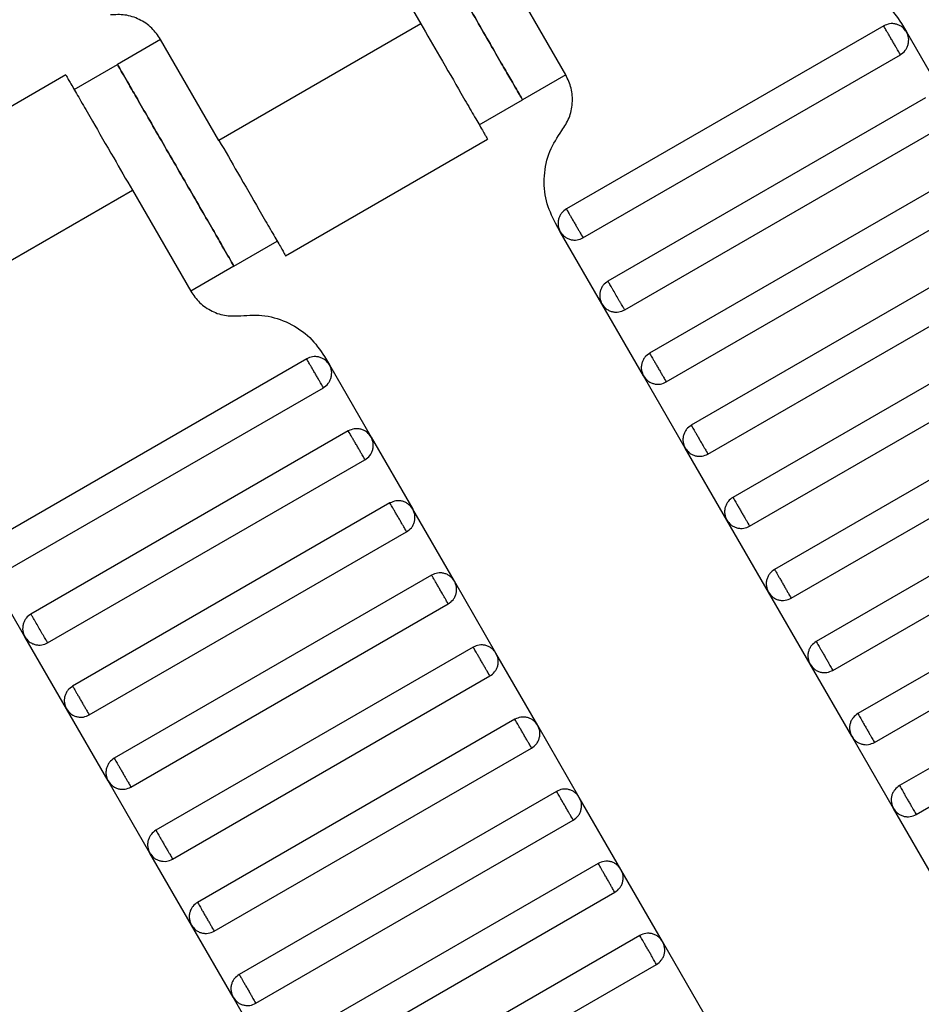
# Model space of a CAD drawing. Units: millimetres. Extents: x 5 to 415, y 5 to 292.
# Drawn here: x 107 to 109, y 171 to 173 of the extents above; entities that cross this region are included whole.
import ezdxf

# ---------------------------------------------------------------- set-up
doc = ezdxf.new("R2010")
doc.units = ezdxf.units.MM
doc.layers.add('1', color=7, linetype='Continuous', lineweight=25)
doc.styles.add('SLDTEXTSTYLE0', font='ISOCP', dxfattribs={"width": 0.96})
doc.dimstyles.new('SLDDIMSTYLE0', dxfattribs={"dimtxt": 3.5, "dimasz": 3.302, "dimexe": 0, "dimexo": 0.0625, "dimgap": 0.875, "dimtad": 1, "dimdec": 0, "dimlfac": 30, "dimrnd": 1e-09, "dimzin": 12, "dimdsep": 46, "dimtxsty": 'SLDTEXTSTYLE0', "dimsah": 1, "dimcen": 0.09, "dimadec": 0, "dimazin": 3, "dimtfac": 1, "dimtdec": 0, "dimtofl": 0, "dimtmove": 0, "dimatfit": 3, "dimfxl": 0, "dimfrac": 2, "dimtolj": 1, "dimtzin": 12, "dimarcsym": 0})

# ---------------------------------------------------------------- blocks, each defined once
blk = doc.blocks.new('_D_1')
at = {"layer": '1', "color": 7}
for p, q in [((32.0883, 172.5574), (32.0883, 261.6018)), ((214.5695, 172.5574), (214.5695, 261.6018)), ((214.5695, 260.6018), (32.0883, 260.6018))]:
    blk.add_line(p, q, dxfattribs=at)
for points in [[(32.0883, 260.6018), (35.3903, 260.0938), (35.3903, 261.1098)], [(214.5695, 260.6018), (211.2675, 261.1098), (211.2675, 260.0938)]]:
    blk.add_solid(points, dxfattribs=at)
at = {"layer": '1', "color": 7, "insert": (118.4899, 265.1135), "char_height": 3.5, "attachment_point": 1, "style": 'SLDTEXTSTYLE0'}
blk.add_mtext('5474', dxfattribs=at)

msp = doc.modelspace()

# ---------------------------------------------------------------- linework, layer by layer
at = {"color": 7, "linetype": 'Continuous', "lineweight": 25}
for p, q in [((107.7724, 173.6365), (107.889, 173.4344)), ((108.1789, 173.3323), (108.0622, 173.5344)), ((108.851, 173.4349), (108.8607, 173.418)), ((107.889, 173.4344), (107.4849, 173.201)), ((108.8152, 173.4302), (108.1801, 173.0636)), ((108.8607, 173.418), (108.944, 173.2737)), ((107.3682, 173.4031), (107.2816, 173.3531)), ((107.4849, 173.201), (107.3682, 173.4031)), ((108.2134, 173.0058), (108.8485, 173.3725)), ((107.195, 173.3031), (107.2816, 173.3531)), ((107.1785, 173.3321), (106.7741, 173.0986)), ((108.1789, 173.3323), (108.0923, 173.2823)), ((108.0057, 173.2323), (108.0923, 173.2823)), ((108.8985, 173.2859), (108.2634, 172.9192)), ((108.2968, 172.8615), (108.9318, 173.2282)), ((107.6181, 172.97), (108.0225, 173.2035)), ((108.9818, 173.1416), (108.3468, 172.7749)), ((106.9075, 172.8677), (107.3117, 173.101)), ((107.3117, 173.101), (107.4283, 172.899)), ((108.3801, 172.7172), (109.0152, 173.0838)), ((108.1679, 173.018), (108.1582, 173.0349)), ((108.2512, 172.8737), (108.1679, 173.018)), ((107.5149, 172.949), (107.6015, 172.999)), ((109.0652, 172.9972), (108.4301, 172.6306)), ((107.5149, 172.949), (107.4283, 172.899)), ((108.4634, 172.5728), (109.0985, 172.9395)), ((108.3346, 172.7294), (108.2512, 172.8737)), ((109.1485, 172.8529), (108.5134, 172.4862)), ((108.5468, 172.4285), (109.1818, 172.7951)), ((107.6963, 172.7682), (107.706, 172.7514)), ((107.6605, 172.7636), (107.0254, 172.3969)), ((107.706, 172.7514), (107.7893, 172.607)), ((108.4179, 172.585), (108.3346, 172.7294)), ((107.0587, 172.3392), (107.6938, 172.7058)), ((109.2318, 172.7085), (108.5968, 172.3419)), ((108.6301, 172.2841), (109.2652, 172.6508)), ((107.7438, 172.6192), (107.1087, 172.2526)), ((107.7893, 172.607), (107.8727, 172.4627)), ((108.5012, 172.4407), (108.4179, 172.585)), ((107.1421, 172.1948), (107.7771, 172.5615)), ((109.3152, 172.5642), (108.6801, 172.1975)), ((108.7134, 172.1398), (109.3485, 172.5065)), ((107.8271, 172.4749), (107.1921, 172.1082)), ((107.956, 172.3184), (107.8727, 172.4627)), ((108.5846, 172.2963), (108.5012, 172.4407)), ((107.2254, 172.0505), (107.8605, 172.4172)), ((109.3985, 172.4199), (108.7634, 172.0532)), ((107.0965, 172.207), (107.0132, 172.3514)), ((108.7968, 171.9955), (109.4318, 172.3621)), ((107.9105, 172.3306), (107.2754, 171.9639)), ((108.0393, 172.174), (107.956, 172.3184)), ((108.6679, 172.152), (108.5846, 172.2963)), ((107.3087, 171.9062), (107.9438, 172.2728)), ((109.4818, 172.2755), (108.8468, 171.9089)), ((108.8801, 171.8511), (109.5152, 172.2178)), ((107.1799, 172.0627), (107.0965, 172.207)), ((107.9938, 172.1862), (107.3587, 171.8195)), ((108.1227, 172.0297), (108.0393, 172.174)), ((108.7512, 172.0077), (108.6679, 172.152)), ((107.3921, 171.7618), (108.0271, 172.1285)), ((107.2632, 171.9184), (107.1799, 172.0627)), ((108.0771, 172.0419), (107.4421, 171.6752)), ((108.206, 171.8853), (108.1227, 172.0297)), ((108.8346, 171.8633), (108.7512, 172.0077)), ((107.4754, 171.6175), (108.1105, 171.9841)), ((107.3465, 171.774), (107.2632, 171.9184)), ((108.1605, 171.8975), (107.5254, 171.5309)), ((108.2893, 171.741), (108.206, 171.8853)), ((108.9179, 171.719), (108.8346, 171.8633)), ((107.5587, 171.4731), (108.1938, 171.8398)), ((107.4299, 171.6297), (107.3465, 171.774)), ((108.2438, 171.7532), (107.6087, 171.3865)), ((108.3727, 171.5967), (108.2893, 171.741)), ((107.6421, 171.3288), (108.2771, 171.6955)), ((107.5132, 171.4853), (107.4299, 171.6297)), ((108.3271, 171.6089), (107.6921, 171.2422)), ((108.456, 171.4523), (108.3727, 171.5967)), ((107.7254, 171.1845), (108.3605, 171.5511)), ((107.5965, 171.341), (107.5132, 171.4853))]:
    msp.add_line(p, q, dxfattribs=at)
for points, knots in [([(108.0923, 173.2823), (108.0914, 173.2839), (108.0893, 173.2875), (108.0735, 173.3148), (108.0525, 173.3513), (108.0306, 173.3892), (108.0044, 173.4346), (107.9756, 173.4844), (107.9469, 173.5341), (107.9207, 173.5795), (107.8988, 173.6174), (107.8778, 173.6539), (107.862, 173.6813), (107.8599, 173.6849), (107.859, 173.6865)], [0, 0, 0, 0, 0.090318, 0.204563, 0.27142, 0.343936, 0.420786, 0.5, 0.579214, 0.656064, 0.72858, 0.795437, 0.909682, 1, 1, 1, 1]), ([(107.859, 173.6865), (107.8599, 173.6849), (107.862, 173.6813), (107.8778, 173.6539), (107.8988, 173.6174), (107.9207, 173.5795), (107.9469, 173.5341), (107.9756, 173.4844), (108.0044, 173.4346), (108.0306, 173.3892), (108.0525, 173.3513), (108.0735, 173.3148), (108.0893, 173.2875), (108.0914, 173.2839), (108.0923, 173.2823)], [0, 0, 0, 0, 0.090318, 0.204563, 0.27142, 0.343936, 0.420786, 0.5, 0.579214, 0.656064, 0.72858, 0.795437, 0.909682, 1, 1, 1, 1]), ([(108.6835, 173.5166), (108.6997, 173.5175), (108.7327, 173.5193), (108.7807, 173.5034), (108.8229, 173.4753), (108.8418, 173.4482), (108.851, 173.4349)], [0, 0, 0, 0, 0.24442, 0.5, 0.75558, 1, 1, 1, 1]), ([(107.3682, 173.4031), (107.3627, 173.4111), (107.3513, 173.4274), (107.3261, 173.4442), (107.2973, 173.4538), (107.2774, 173.4527), (107.2677, 173.4522)], [0, 0, 0, 0, 0.24442, 0.5, 0.75558, 1, 1, 1, 1]), ([(108.8607, 173.418), (108.8582, 173.4214), (108.8544, 173.4267), (108.8469, 173.4313), (108.8405, 173.4338), (108.8338, 173.4349), (108.825, 173.4346), (108.819, 173.4319), (108.8152, 173.4302)], [0, 0, 0, 0, 0.2394568, 0.3683607, 0.5, 0.6316393, 0.7605432, 1, 1, 1, 1]), ([(107.889, 173.4344), (107.9016, 173.4125), (107.9302, 173.3631), (107.9648, 173.3032), (107.9908, 173.2581), (108.008, 173.2284), (108.02, 173.2075), (108.0216, 173.2048), (108.0224, 173.2034)], [0, 0, 0, 0, 0.180637, 0.409126, 0.54284, 0.687872, 0.841571, 1, 1, 1, 1]), ([(108.8485, 173.3725), (108.8484, 173.3727), (108.8481, 173.3732), (108.8458, 173.3771), (108.8428, 173.3824), (108.8397, 173.3878), (108.836, 173.3943), (108.8318, 173.4014), (108.8277, 173.4085), (108.824, 173.415), (108.8209, 173.4204), (108.8179, 173.4256), (108.8156, 173.4295), (108.8153, 173.43), (108.8152, 173.4302)], [0, 0, 0, 0, 0.090318, 0.204563, 0.27142, 0.343936, 0.420786, 0.5, 0.579214, 0.656064, 0.72858, 0.795437, 0.909682, 1, 1, 1, 1]), ([(108.8485, 173.3725), (108.8519, 173.375), (108.8572, 173.3788), (108.8618, 173.3863), (108.8643, 173.3927), (108.8653, 173.3995), (108.8651, 173.4082), (108.8624, 173.4142), (108.8607, 173.418)], [0, 0, 0, 0, 0.2394568, 0.3683607, 0.5, 0.6316393, 0.7605432, 1, 1, 1, 1]), ([(107.2816, 173.3531), (107.2825, 173.3515), (107.2846, 173.3479), (107.3004, 173.3206), (107.3215, 173.2841), (107.3433, 173.2462), (107.3696, 173.2008), (107.3983, 173.151), (107.427, 173.1013), (107.4532, 173.0559), (107.4751, 173.018), (107.4962, 172.9815), (107.512, 172.9542), (107.514, 172.9506), (107.5149, 172.949)], [0, 0, 0, 0, 0.090318, 0.204563, 0.27142, 0.343936, 0.420786, 0.5, 0.579214, 0.656064, 0.72858, 0.795437, 0.909682, 1, 1, 1, 1]), ([(107.5149, 172.949), (107.514, 172.9506), (107.512, 172.9542), (107.4962, 172.9815), (107.4751, 173.018), (107.4532, 173.0559), (107.427, 173.1013), (107.3983, 173.151), (107.3696, 173.2008), (107.3433, 173.2462), (107.3215, 173.2841), (107.3004, 173.3206), (107.2846, 173.3479), (107.2825, 173.3515), (107.2816, 173.3531)], [0, 0, 0, 0, 0.090318, 0.204563, 0.27142, 0.343936, 0.420786, 0.5, 0.579214, 0.656064, 0.72858, 0.795437, 0.909682, 1, 1, 1, 1]), ([(107.1783, 173.332), (107.1791, 173.3306), (107.1807, 173.3279), (107.1928, 173.307), (107.2099, 173.2773), (107.2359, 173.2322), (107.2705, 173.1723), (107.2991, 173.1229), (107.3117, 173.101)], [0, 0, 0, 0, 0.158429, 0.3121277, 0.4571602, 0.5908736, 0.8193632, 1, 1, 1, 1]), ([(108.1711, 173.2208), (108.1764, 173.2289), (108.1873, 173.2455), (108.1934, 173.2753), (108.1915, 173.3056), (108.183, 173.3235), (108.1789, 173.3323)], [0, 0, 0, 0, 0.24442, 0.5, 0.75558, 1, 1, 1, 1]), ([(108.1582, 173.0349), (108.1513, 173.0495), (108.1372, 173.0795), (108.134, 173.13), (108.1442, 173.1795), (108.1623, 173.2072), (108.1711, 173.2208)], [0, 0, 0, 0, 0.24442, 0.5, 0.75558, 1, 1, 1, 1]), ([(107.4849, 173.201), (107.4975, 173.1792), (107.526, 173.1298), (107.5606, 173.0699), (107.5867, 173.0247), (107.6038, 172.9951), (107.6159, 172.9742), (107.6174, 172.9715), (107.6182, 172.9701)], [0, 0, 0, 0, 0.180637, 0.409126, 0.54284, 0.687872, 0.841571, 1, 1, 1, 1]), ([(108.1801, 173.0636), (108.1767, 173.0611), (108.1714, 173.0573), (108.1668, 173.0498), (108.1643, 173.0434), (108.1633, 173.0366), (108.1636, 173.0278), (108.1662, 173.0219), (108.1679, 173.018)], [0, 0, 0, 0, 0.239457, 0.368361, 0.5, 0.631639, 0.760543, 1, 1, 1, 1]), ([(108.1801, 173.0636), (108.1802, 173.0633), (108.1805, 173.0628), (108.1828, 173.0589), (108.1858, 173.0537), (108.1889, 173.0483), (108.1927, 173.0418), (108.1968, 173.0347), (108.2009, 173.0276), (108.2046, 173.0211), (108.2077, 173.0157), (108.2107, 173.0105), (108.213, 173.0066), (108.2133, 173.0061), (108.2134, 173.0058)], [0, 0, 0, 0, 0.090318, 0.204563, 0.27142, 0.343936, 0.420786, 0.5, 0.579214, 0.656064, 0.72858, 0.795437, 0.909682, 1, 1, 1, 1]), ([(108.1679, 173.018), (108.1704, 173.0146), (108.1742, 173.0094), (108.1817, 173.0047), (108.1881, 173.0023), (108.1948, 173.0012), (108.2036, 173.0015), (108.2096, 173.0041), (108.2134, 173.0058)], [0, 0, 0, 0, 0.239457, 0.368361, 0.5, 0.631639, 0.760543, 1, 1, 1, 1]), ([(108.2634, 172.9192), (108.26, 172.9167), (108.2548, 172.9129), (108.2501, 172.9054), (108.2477, 172.8991), (108.2466, 172.8923), (108.2469, 172.8835), (108.2495, 172.8775), (108.2512, 172.8737)], [0, 0, 0, 0, 0.2394568, 0.3683607, 0.5, 0.6316393, 0.7605432, 1, 1, 1, 1]), ([(108.2968, 172.8615), (108.2965, 172.8619), (108.2962, 172.8625), (108.2941, 172.8662), (108.2919, 172.87), (108.2892, 172.8746), (108.2853, 172.8813), (108.2801, 172.8904), (108.2749, 172.8994), (108.271, 172.9061), (108.2683, 172.9108), (108.2661, 172.9145), (108.264, 172.9182), (108.2637, 172.9188), (108.2634, 172.9192)], [0, 0, 0, 0, 0.121676, 0.186693, 0.252703, 0.318317, 0.382197, 0.5, 0.617803, 0.681683, 0.747297, 0.813307, 0.878324, 1, 1, 1, 1]), ([(107.4283, 172.899), (107.4339, 172.891), (107.4452, 172.8747), (107.4705, 172.8579), (107.4993, 172.8483), (107.5191, 172.8494), (107.5288, 172.8499)], [0, 0, 0, 0, 0.24442, 0.5, 0.75558, 1, 1, 1, 1]), ([(108.2512, 172.8737), (108.2537, 172.8703), (108.2575, 172.865), (108.265, 172.8604), (108.2714, 172.8579), (108.2782, 172.8569), (108.287, 172.8572), (108.2929, 172.8598), (108.2968, 172.8615)], [0, 0, 0, 0, 0.239457, 0.368361, 0.5, 0.631639, 0.760543, 1, 1, 1, 1]), ([(107.5288, 172.8499), (107.545, 172.8508), (107.578, 172.8527), (107.626, 172.8367), (107.6682, 172.8087), (107.6871, 172.7815), (107.6963, 172.7682)], [0, 0, 0, 0, 0.24442, 0.5, 0.75558, 1, 1, 1, 1]), ([(107.706, 172.7514), (107.7035, 172.7548), (107.6997, 172.76), (107.6922, 172.7647), (107.6858, 172.7671), (107.6791, 172.7682), (107.6703, 172.7679), (107.6643, 172.7653), (107.6605, 172.7636)], [0, 0, 0, 0, 0.2394568, 0.3683607, 0.5, 0.6316393, 0.7605432, 1, 1, 1, 1]), ([(108.3468, 172.7749), (108.3434, 172.7724), (108.3381, 172.7686), (108.3335, 172.7611), (108.331, 172.7547), (108.3299, 172.7479), (108.3302, 172.7391), (108.3329, 172.7332), (108.3346, 172.7294)], [0, 0, 0, 0, 0.2394568, 0.3683607, 0.5, 0.6316393, 0.7605432, 1, 1, 1, 1]), ([(108.3468, 172.7749), (108.3469, 172.7747), (108.3472, 172.7742), (108.3494, 172.7702), (108.3525, 172.765), (108.3556, 172.7596), (108.3593, 172.7531), (108.3634, 172.746), (108.3675, 172.7389), (108.3713, 172.7324), (108.3744, 172.727), (108.3774, 172.7218), (108.3797, 172.7179), (108.38, 172.7174), (108.3801, 172.7172)], [0, 0, 0, 0, 0.090318, 0.204563, 0.27142, 0.343936, 0.420786, 0.5, 0.579214, 0.656064, 0.72858, 0.795437, 0.909682, 1, 1, 1, 1]), ([(107.6938, 172.7058), (107.6937, 172.7061), (107.6934, 172.7066), (107.6911, 172.7105), (107.6881, 172.7157), (107.685, 172.7211), (107.6813, 172.7276), (107.6771, 172.7347), (107.673, 172.7418), (107.6693, 172.7483), (107.6662, 172.7537), (107.6632, 172.7589), (107.6609, 172.7628), (107.6606, 172.7633), (107.6605, 172.7636)], [0, 0, 0, 0, 0.090318, 0.204563, 0.27142, 0.343936, 0.420786, 0.5, 0.579214, 0.656064, 0.72858, 0.795437, 0.909682, 1, 1, 1, 1]), ([(107.6938, 172.7058), (107.6972, 172.7083), (107.7025, 172.7121), (107.7071, 172.7196), (107.7096, 172.726), (107.7106, 172.7328), (107.7104, 172.7416), (107.7077, 172.7475), (107.706, 172.7514)], [0, 0, 0, 0, 0.2394568, 0.3683607, 0.5, 0.6316393, 0.7605432, 1, 1, 1, 1]), ([(108.3346, 172.7294), (108.337, 172.7259), (108.3409, 172.7207), (108.3483, 172.7161), (108.3547, 172.7136), (108.3615, 172.7125), (108.3703, 172.7128), (108.3762, 172.7154), (108.3801, 172.7172)], [0, 0, 0, 0, 0.239457, 0.368361, 0.5, 0.631639, 0.760543, 1, 1, 1, 1]), ([(108.4301, 172.6306), (108.4267, 172.6281), (108.4214, 172.6243), (108.4168, 172.6168), (108.4143, 172.6104), (108.4133, 172.6036), (108.4136, 172.5948), (108.4162, 172.5889), (108.4179, 172.585)], [0, 0, 0, 0, 0.239457, 0.368361, 0.5, 0.631639, 0.760543, 1, 1, 1, 1]), ([(108.4301, 172.6306), (108.4302, 172.6303), (108.4305, 172.6298), (108.4328, 172.6259), (108.4358, 172.6207), (108.4389, 172.6153), (108.4427, 172.6088), (108.4468, 172.6017), (108.4509, 172.5946), (108.4546, 172.5881), (108.4577, 172.5827), (108.4607, 172.5775), (108.463, 172.5736), (108.4633, 172.573), (108.4634, 172.5728)], [0, 0, 0, 0, 0.090318, 0.204563, 0.27142, 0.343936, 0.420786, 0.5, 0.579214, 0.656064, 0.72858, 0.795437, 0.909682, 1, 1, 1, 1]), ([(107.7893, 172.607), (107.7869, 172.6104), (107.783, 172.6157), (107.7756, 172.6203), (107.7692, 172.6228), (107.7624, 172.6239), (107.7536, 172.6236), (107.7477, 172.6209), (107.7438, 172.6192)], [0, 0, 0, 0, 0.2394568, 0.3683607, 0.5, 0.6316393, 0.7605432, 1, 1, 1, 1]), ([(107.7771, 172.5615), (107.777, 172.5617), (107.7767, 172.5622), (107.7745, 172.5661), (107.7715, 172.5714), (107.7683, 172.5768), (107.7646, 172.5833), (107.7605, 172.5904), (107.7564, 172.5975), (107.7526, 172.604), (107.7495, 172.6094), (107.7465, 172.6146), (107.7442, 172.6185), (107.7439, 172.619), (107.7438, 172.6192)], [0, 0, 0, 0, 0.090318, 0.204563, 0.27142, 0.343936, 0.420786, 0.5, 0.579214, 0.656064, 0.72858, 0.795437, 0.909682, 1, 1, 1, 1]), ([(107.7771, 172.5615), (107.7806, 172.564), (107.7858, 172.5678), (107.7904, 172.5753), (107.7929, 172.5817), (107.794, 172.5884), (107.7937, 172.5972), (107.7911, 172.6032), (107.7893, 172.607)], [0, 0, 0, 0, 0.239457, 0.368361, 0.5, 0.631639, 0.760543, 1, 1, 1, 1]), ([(108.4179, 172.585), (108.4204, 172.5816), (108.4242, 172.5764), (108.4317, 172.5717), (108.4381, 172.5693), (108.4448, 172.5682), (108.4536, 172.5685), (108.4596, 172.5711), (108.4634, 172.5728)], [0, 0, 0, 0, 0.239457, 0.368361, 0.5, 0.631639, 0.760543, 1, 1, 1, 1]), ([(107.8727, 172.4627), (107.8702, 172.4661), (107.8664, 172.4713), (107.8589, 172.476), (107.8525, 172.4785), (107.8457, 172.4795), (107.8369, 172.4792), (107.831, 172.4766), (107.8271, 172.4749)], [0, 0, 0, 0, 0.239457, 0.368361, 0.5, 0.631639, 0.760543, 1, 1, 1, 1]), ([(107.8605, 172.4172), (107.8604, 172.4174), (107.8601, 172.4179), (107.8578, 172.4218), (107.8548, 172.427), (107.8517, 172.4324), (107.8479, 172.4389), (107.8438, 172.446), (107.8397, 172.4531), (107.836, 172.4596), (107.8328, 172.465), (107.8298, 172.4702), (107.8276, 172.4742), (107.8273, 172.4747), (107.8271, 172.4749)], [0, 0, 0, 0, 0.090318, 0.204563, 0.27142, 0.343936, 0.420786, 0.5, 0.579214, 0.656064, 0.72858, 0.795437, 0.909682, 1, 1, 1, 1]), ([(108.5134, 172.4862), (108.51, 172.4837), (108.5048, 172.4799), (108.5001, 172.4724), (108.4977, 172.466), (108.4966, 172.4593), (108.4969, 172.4505), (108.4995, 172.4445), (108.5012, 172.4407)], [0, 0, 0, 0, 0.239457, 0.368361, 0.5, 0.631639, 0.760543, 1, 1, 1, 1]), ([(108.5134, 172.4862), (108.5136, 172.486), (108.5139, 172.4855), (108.5161, 172.4816), (108.5191, 172.4764), (108.5222, 172.4709), (108.526, 172.4645), (108.5301, 172.4573), (108.5342, 172.4502), (108.5379, 172.4438), (108.5411, 172.4383), (108.5441, 172.4331), (108.5463, 172.4292), (108.5466, 172.4287), (108.5468, 172.4285)], [0, 0, 0, 0, 0.0903184, 0.2045632, 0.2714199, 0.3439362, 0.4207855, 0.5, 0.5792145, 0.6560638, 0.7285801, 0.7954368, 0.9096816, 1, 1, 1, 1]), ([(107.8605, 172.4172), (107.8639, 172.4196), (107.8691, 172.4235), (107.8738, 172.4309), (107.8762, 172.4373), (107.8773, 172.4441), (107.877, 172.4529), (107.8744, 172.4588), (107.8727, 172.4627)], [0, 0, 0, 0, 0.239457, 0.368361, 0.5, 0.631639, 0.760543, 1, 1, 1, 1]), ([(108.5012, 172.4407), (108.5037, 172.4373), (108.5075, 172.432), (108.515, 172.4274), (108.5214, 172.4249), (108.5282, 172.4239), (108.537, 172.4241), (108.5429, 172.4268), (108.5468, 172.4285)], [0, 0, 0, 0, 0.239457, 0.368361, 0.5, 0.631639, 0.760543, 1, 1, 1, 1]), ([(107.956, 172.3184), (107.9535, 172.3218), (107.9497, 172.327), (107.9422, 172.3316), (107.9358, 172.3341), (107.9291, 172.3352), (107.9203, 172.3349), (107.9143, 172.3323), (107.9105, 172.3306)], [0, 0, 0, 0, 0.2394568, 0.3683607, 0.5, 0.6316393, 0.7605432, 1, 1, 1, 1]), ([(107.9438, 172.2728), (107.9437, 172.273), (107.9434, 172.2736), (107.9411, 172.2775), (107.9381, 172.2827), (107.935, 172.2881), (107.9313, 172.2946), (107.9271, 172.3017), (107.923, 172.3088), (107.9193, 172.3153), (107.9162, 172.3207), (107.9132, 172.3259), (107.9109, 172.3298), (107.9106, 172.3303), (107.9105, 172.3306)], [0, 0, 0, 0, 0.0903184, 0.2045632, 0.2714199, 0.3439362, 0.4207855, 0.5, 0.5792145, 0.6560638, 0.7285801, 0.7954368, 0.9096816, 1, 1, 1, 1]), ([(108.5968, 172.3419), (108.5934, 172.3394), (108.5881, 172.3356), (108.5835, 172.3281), (108.581, 172.3217), (108.5799, 172.3149), (108.5802, 172.3061), (108.5829, 172.3002), (108.5846, 172.2963)], [0, 0, 0, 0, 0.2394568, 0.3683607, 0.5, 0.6316393, 0.7605432, 1, 1, 1, 1]), ([(108.5968, 172.3419), (108.5969, 172.3417), (108.5972, 172.3411), (108.5994, 172.3372), (108.6025, 172.332), (108.6056, 172.3266), (108.6093, 172.3201), (108.6134, 172.313), (108.6175, 172.3059), (108.6213, 172.2994), (108.6244, 172.294), (108.6274, 172.2888), (108.6297, 172.2849), (108.63, 172.2844), (108.6301, 172.2841)], [0, 0, 0, 0, 0.090318, 0.204563, 0.27142, 0.343936, 0.420786, 0.5, 0.579214, 0.656064, 0.72858, 0.795437, 0.909682, 1, 1, 1, 1]), ([(107.9438, 172.2728), (107.9472, 172.2753), (107.9525, 172.2791), (107.9571, 172.2866), (107.9596, 172.293), (107.9606, 172.2998), (107.9604, 172.3086), (107.9577, 172.3145), (107.956, 172.3184)], [0, 0, 0, 0, 0.239457, 0.368361, 0.5, 0.631639, 0.760543, 1, 1, 1, 1]), ([(108.5846, 172.2963), (108.587, 172.2929), (108.5909, 172.2877), (108.5983, 172.283), (108.6047, 172.2806), (108.6115, 172.2795), (108.6203, 172.2798), (108.6262, 172.2824), (108.6301, 172.2841)], [0, 0, 0, 0, 0.239457, 0.368361, 0.5, 0.631639, 0.760543, 1, 1, 1, 1]), ([(107.1087, 172.2526), (107.1053, 172.2501), (107.1001, 172.2463), (107.0954, 172.2388), (107.093, 172.2324), (107.0919, 172.2256), (107.0922, 172.2168), (107.0948, 172.2109), (107.0965, 172.207)], [0, 0, 0, 0, 0.239457, 0.368361, 0.5, 0.631639, 0.760543, 1, 1, 1, 1]), ([(107.1421, 172.1948), (107.1418, 172.1952), (107.1415, 172.1958), (107.1393, 172.1995), (107.1372, 172.2033), (107.1345, 172.2079), (107.1306, 172.2146), (107.1254, 172.2237), (107.1202, 172.2328), (107.1163, 172.2394), (107.1136, 172.2441), (107.1114, 172.2479), (107.1093, 172.2516), (107.109, 172.2522), (107.1087, 172.2526)], [0, 0, 0, 0, 0.121676, 0.186693, 0.252703, 0.318317, 0.382197, 0.5, 0.617803, 0.681683, 0.747297, 0.813307, 0.878324, 1, 1, 1, 1]), ([(107.0965, 172.207), (107.099, 172.2036), (107.1028, 172.1984), (107.1103, 172.1937), (107.1167, 172.1913), (107.1235, 172.1902), (107.1323, 172.1905), (107.1382, 172.1931), (107.1421, 172.1948)], [0, 0, 0, 0, 0.239457, 0.368361, 0.5, 0.631639, 0.760543, 1, 1, 1, 1]), ([(108.6801, 172.1975), (108.6767, 172.1951), (108.6714, 172.1912), (108.6668, 172.1838), (108.6643, 172.1774), (108.6633, 172.1706), (108.6636, 172.1618), (108.6662, 172.1559), (108.6679, 172.152)], [0, 0, 0, 0, 0.239457, 0.368361, 0.5, 0.631639, 0.760543, 1, 1, 1, 1]), ([(108.6801, 172.1975), (108.6802, 172.1973), (108.6805, 172.1968), (108.6828, 172.1929), (108.6858, 172.1877), (108.6889, 172.1823), (108.6927, 172.1758), (108.6968, 172.1687), (108.7009, 172.1616), (108.7046, 172.1551), (108.7077, 172.1497), (108.7107, 172.1445), (108.713, 172.1405), (108.7133, 172.14), (108.7134, 172.1398)], [0, 0, 0, 0, 0.090318, 0.204563, 0.27142, 0.343936, 0.420786, 0.5, 0.579214, 0.656064, 0.72858, 0.795437, 0.909682, 1, 1, 1, 1]), ([(108.0393, 172.174), (108.0369, 172.1774), (108.033, 172.1827), (108.0256, 172.1873), (108.0192, 172.1898), (108.0124, 172.1908), (108.0036, 172.1906), (107.9977, 172.1879), (107.9938, 172.1862)], [0, 0, 0, 0, 0.239457, 0.368361, 0.5, 0.631639, 0.760543, 1, 1, 1, 1]), ([(108.0271, 172.1285), (108.027, 172.1287), (108.0267, 172.1292), (108.0245, 172.1331), (108.0215, 172.1383), (108.0183, 172.1438), (108.0146, 172.1502), (108.0105, 172.1573), (108.0064, 172.1645), (108.0026, 172.1709), (107.9995, 172.1764), (107.9965, 172.1816), (107.9942, 172.1855), (107.9939, 172.186), (107.9938, 172.1862)], [0, 0, 0, 0, 0.090318, 0.204563, 0.27142, 0.343936, 0.420786, 0.5, 0.579214, 0.656064, 0.72858, 0.795437, 0.909682, 1, 1, 1, 1]), ([(108.0271, 172.1285), (108.0306, 172.131), (108.0358, 172.1348), (108.0404, 172.1423), (108.0429, 172.1487), (108.044, 172.1554), (108.0437, 172.1642), (108.0411, 172.1702), (108.0393, 172.174)], [0, 0, 0, 0, 0.239457, 0.368361, 0.5, 0.631639, 0.760543, 1, 1, 1, 1]), ([(108.6679, 172.152), (108.6704, 172.1486), (108.6742, 172.1434), (108.6817, 172.1387), (108.6881, 172.1362), (108.6948, 172.1352), (108.7036, 172.1355), (108.7096, 172.1381), (108.7134, 172.1398)], [0, 0, 0, 0, 0.239457, 0.368361, 0.5, 0.631639, 0.760543, 1, 1, 1, 1]), ([(107.1921, 172.1082), (107.1887, 172.1057), (107.1834, 172.1019), (107.1788, 172.0944), (107.1763, 172.088), (107.1752, 172.0813), (107.1755, 172.0725), (107.1782, 172.0665), (107.1799, 172.0627)], [0, 0, 0, 0, 0.239457, 0.368361, 0.5, 0.631639, 0.760543, 1, 1, 1, 1]), ([(107.1921, 172.1082), (107.1922, 172.108), (107.1925, 172.1075), (107.1947, 172.1036), (107.1978, 172.0984), (107.2009, 172.0929), (107.2046, 172.0865), (107.2087, 172.0794), (107.2128, 172.0722), (107.2166, 172.0658), (107.2197, 172.0603), (107.2227, 172.0551), (107.225, 172.0512), (107.2253, 172.0507), (107.2254, 172.0505)], [0, 0, 0, 0, 0.090318, 0.204563, 0.27142, 0.343936, 0.420786, 0.5, 0.579214, 0.656064, 0.72858, 0.795437, 0.909682, 1, 1, 1, 1]), ([(107.1799, 172.0627), (107.1823, 172.0593), (107.1862, 172.054), (107.1936, 172.0494), (107.2, 172.0469), (107.2068, 172.0459), (107.2156, 172.0461), (107.2215, 172.0488), (107.2254, 172.0505)], [0, 0, 0, 0, 0.239457, 0.368361, 0.5, 0.631639, 0.760543, 1, 1, 1, 1]), ([(108.1227, 172.0297), (108.1202, 172.0331), (108.1164, 172.0383), (108.1089, 172.043), (108.1025, 172.0454), (108.0957, 172.0465), (108.0869, 172.0462), (108.081, 172.0436), (108.0771, 172.0419)], [0, 0, 0, 0, 0.239457, 0.368361, 0.5, 0.631639, 0.760543, 1, 1, 1, 1]), ([(108.1105, 171.9841), (108.1104, 171.9844), (108.1101, 171.9849), (108.1078, 171.9888), (108.1048, 171.994), (108.1017, 171.9994), (108.0979, 172.0059), (108.0938, 172.013), (108.0897, 172.0201), (108.086, 172.0266), (108.0828, 172.032), (108.0798, 172.0372), (108.0776, 172.0411), (108.0773, 172.0417), (108.0771, 172.0419)], [0, 0, 0, 0, 0.090318, 0.204563, 0.27142, 0.343936, 0.420786, 0.5, 0.579214, 0.656064, 0.72858, 0.795437, 0.909682, 1, 1, 1, 1]), ([(108.7634, 172.0532), (108.76, 172.0507), (108.7548, 172.0469), (108.7501, 172.0394), (108.7477, 172.033), (108.7466, 172.0263), (108.7469, 172.0175), (108.7495, 172.0115), (108.7512, 172.0077)], [0, 0, 0, 0, 0.239457, 0.368361, 0.5, 0.631639, 0.760543, 1, 1, 1, 1]), ([(108.7634, 172.0532), (108.7636, 172.053), (108.7639, 172.0525), (108.7661, 172.0486), (108.7691, 172.0433), (108.7722, 172.0379), (108.776, 172.0314), (108.7801, 172.0243), (108.7842, 172.0172), (108.7879, 172.0107), (108.7911, 172.0053), (108.7941, 172.0001), (108.7963, 171.9962), (108.7966, 171.9957), (108.7968, 171.9955)], [0, 0, 0, 0, 0.090318, 0.204563, 0.27142, 0.343936, 0.420786, 0.5, 0.579214, 0.656064, 0.72858, 0.795437, 0.909682, 1, 1, 1, 1]), ([(108.1105, 171.9841), (108.1139, 171.9866), (108.1191, 171.9904), (108.1238, 171.9979), (108.1262, 172.0043), (108.1273, 172.0111), (108.127, 172.0199), (108.1244, 172.0258), (108.1227, 172.0297)], [0, 0, 0, 0, 0.239457, 0.368361, 0.5, 0.631639, 0.760543, 1, 1, 1, 1]), ([(108.7512, 172.0077), (108.7537, 172.0043), (108.7575, 171.999), (108.765, 171.9944), (108.7714, 171.9919), (108.7782, 171.9908), (108.787, 171.9911), (108.7929, 171.9938), (108.7968, 171.9955)], [0, 0, 0, 0, 0.239457, 0.368361, 0.5, 0.631639, 0.760543, 1, 1, 1, 1]), ([(107.2754, 171.9639), (107.272, 171.9614), (107.2667, 171.9576), (107.2621, 171.9501), (107.2596, 171.9437), (107.2586, 171.9369), (107.2589, 171.9281), (107.2615, 171.9222), (107.2632, 171.9184)], [0, 0, 0, 0, 0.239457, 0.368361, 0.5, 0.631639, 0.760543, 1, 1, 1, 1]), ([(107.2754, 171.9639), (107.2755, 171.9637), (107.2758, 171.9631), (107.2781, 171.9592), (107.2811, 171.954), (107.2842, 171.9486), (107.288, 171.9421), (107.2921, 171.935), (107.2962, 171.9279), (107.2999, 171.9214), (107.303, 171.916), (107.306, 171.9108), (107.3083, 171.9069), (107.3086, 171.9064), (107.3087, 171.9062)], [0, 0, 0, 0, 0.0903184, 0.2045632, 0.2714199, 0.3439362, 0.4207855, 0.5, 0.5792145, 0.6560638, 0.7285801, 0.7954368, 0.9096816, 1, 1, 1, 1]), ([(107.2632, 171.9184), (107.2657, 171.9149), (107.2695, 171.9097), (107.277, 171.9051), (107.2834, 171.9026), (107.2901, 171.9015), (107.2989, 171.9018), (107.3049, 171.9044), (107.3087, 171.9062)], [0, 0, 0, 0, 0.2394568, 0.3683607, 0.5, 0.6316393, 0.7605432, 1, 1, 1, 1]), ([(108.206, 171.8853), (108.2035, 171.8887), (108.1997, 171.894), (108.1922, 171.8986), (108.1858, 171.9011), (108.1791, 171.9022), (108.1703, 171.9019), (108.1643, 171.8993), (108.1605, 171.8975)], [0, 0, 0, 0, 0.239457, 0.368361, 0.5, 0.631639, 0.760543, 1, 1, 1, 1]), ([(108.1938, 171.8398), (108.1937, 171.84), (108.1934, 171.8405), (108.1911, 171.8445), (108.1881, 171.8497), (108.185, 171.8551), (108.1813, 171.8616), (108.1771, 171.8687), (108.173, 171.8758), (108.1693, 171.8823), (108.1662, 171.8877), (108.1632, 171.8929), (108.1609, 171.8968), (108.1606, 171.8973), (108.1605, 171.8975)], [0, 0, 0, 0, 0.090318, 0.204563, 0.27142, 0.343936, 0.420786, 0.5, 0.579214, 0.656064, 0.72858, 0.795437, 0.909682, 1, 1, 1, 1]), ([(108.8468, 171.9089), (108.8434, 171.9064), (108.8381, 171.9026), (108.8335, 171.8951), (108.831, 171.8887), (108.8299, 171.8819), (108.8302, 171.8731), (108.8329, 171.8672), (108.8346, 171.8633)], [0, 0, 0, 0, 0.239457, 0.368361, 0.5, 0.631639, 0.760543, 1, 1, 1, 1]), ([(108.8468, 171.9089), (108.8469, 171.9086), (108.8472, 171.9081), (108.8494, 171.9042), (108.8525, 171.899), (108.8556, 171.8936), (108.8593, 171.8871), (108.8634, 171.88), (108.8675, 171.8729), (108.8713, 171.8664), (108.8744, 171.861), (108.8774, 171.8558), (108.8797, 171.8519), (108.88, 171.8514), (108.8801, 171.8511)], [0, 0, 0, 0, 0.090318, 0.204563, 0.27142, 0.343936, 0.420786, 0.5, 0.579214, 0.656064, 0.72858, 0.795437, 0.909682, 1, 1, 1, 1]), ([(108.1938, 171.8398), (108.1972, 171.8423), (108.2025, 171.8461), (108.2071, 171.8536), (108.2096, 171.86), (108.2106, 171.8668), (108.2104, 171.8756), (108.2077, 171.8815), (108.206, 171.8853)], [0, 0, 0, 0, 0.239457, 0.368361, 0.5, 0.631639, 0.760543, 1, 1, 1, 1]), ([(108.8346, 171.8633), (108.837, 171.8599), (108.8409, 171.8547), (108.8483, 171.85), (108.8547, 171.8476), (108.8615, 171.8465), (108.8703, 171.8468), (108.8762, 171.8494), (108.8801, 171.8511)], [0, 0, 0, 0, 0.239457, 0.368361, 0.5, 0.631639, 0.760543, 1, 1, 1, 1]), ([(107.3587, 171.8195), (107.3553, 171.8171), (107.3501, 171.8132), (107.3454, 171.8058), (107.343, 171.7994), (107.3419, 171.7926), (107.3422, 171.7838), (107.3448, 171.7779), (107.3465, 171.774)], [0, 0, 0, 0, 0.239457, 0.368361, 0.5, 0.631639, 0.760543, 1, 1, 1, 1]), ([(107.3587, 171.8195), (107.3589, 171.8193), (107.3592, 171.8188), (107.3614, 171.8149), (107.3644, 171.8097), (107.3675, 171.8043), (107.3713, 171.7978), (107.3754, 171.7907), (107.3795, 171.7836), (107.3832, 171.7771), (107.3864, 171.7717), (107.3894, 171.7665), (107.3916, 171.7626), (107.3919, 171.762), (107.3921, 171.7618)], [0, 0, 0, 0, 0.090318, 0.204563, 0.27142, 0.343936, 0.420786, 0.5, 0.579214, 0.656064, 0.72858, 0.795437, 0.909682, 1, 1, 1, 1]), ([(107.3465, 171.774), (107.349, 171.7706), (107.3528, 171.7654), (107.3603, 171.7607), (107.3667, 171.7582), (107.3735, 171.7572), (107.3823, 171.7575), (107.3882, 171.7601), (107.3921, 171.7618)], [0, 0, 0, 0, 0.239457, 0.368361, 0.5, 0.631639, 0.760543, 1, 1, 1, 1]), ([(108.2893, 171.741), (108.2869, 171.7444), (108.283, 171.7497), (108.2756, 171.7543), (108.2692, 171.7568), (108.2624, 171.7578), (108.2536, 171.7575), (108.2477, 171.7549), (108.2438, 171.7532)], [0, 0, 0, 0, 0.239457, 0.368361, 0.5, 0.631639, 0.760543, 1, 1, 1, 1]), ([(108.2771, 171.6955), (108.277, 171.6957), (108.2767, 171.6962), (108.2745, 171.7001), (108.2715, 171.7053), (108.2683, 171.7107), (108.2646, 171.7172), (108.2605, 171.7243), (108.2564, 171.7314), (108.2526, 171.7379), (108.2495, 171.7433), (108.2465, 171.7486), (108.2442, 171.7525), (108.2439, 171.753), (108.2438, 171.7532)], [0, 0, 0, 0, 0.0903184, 0.2045632, 0.2714199, 0.3439362, 0.4207855, 0.5, 0.5792145, 0.6560638, 0.7285801, 0.7954368, 0.9096816, 1, 1, 1, 1]), ([(108.2771, 171.6955), (108.2806, 171.698), (108.2858, 171.7018), (108.2904, 171.7092), (108.2929, 171.7156), (108.294, 171.7224), (108.2937, 171.7312), (108.2911, 171.7371), (108.2893, 171.741)], [0, 0, 0, 0, 0.2394568, 0.3683607, 0.5, 0.6316393, 0.7605432, 1, 1, 1, 1]), ([(107.4421, 171.6752), (107.4387, 171.6727), (107.4334, 171.6689), (107.4288, 171.6614), (107.4263, 171.655), (107.4252, 171.6483), (107.4255, 171.6395), (107.4282, 171.6335), (107.4299, 171.6297)], [0, 0, 0, 0, 0.239457, 0.368361, 0.5, 0.631639, 0.760543, 1, 1, 1, 1]), ([(107.4421, 171.6752), (107.4422, 171.675), (107.4425, 171.6745), (107.4447, 171.6706), (107.4478, 171.6654), (107.4509, 171.6599), (107.4546, 171.6535), (107.4587, 171.6463), (107.4628, 171.6392), (107.4666, 171.6328), (107.4697, 171.6273), (107.4727, 171.6221), (107.475, 171.6182), (107.4753, 171.6177), (107.4754, 171.6175)], [0, 0, 0, 0, 0.0903184, 0.2045632, 0.2714199, 0.3439362, 0.4207855, 0.5, 0.5792145, 0.6560638, 0.7285801, 0.7954368, 0.9096816, 1, 1, 1, 1]), ([(107.4299, 171.6297), (107.4323, 171.6263), (107.4362, 171.621), (107.4436, 171.6164), (107.45, 171.6139), (107.4568, 171.6129), (107.4656, 171.6131), (107.4715, 171.6158), (107.4754, 171.6175)], [0, 0, 0, 0, 0.239457, 0.368361, 0.5, 0.631639, 0.760543, 1, 1, 1, 1]), ([(108.3727, 171.5967), (108.3702, 171.6001), (108.3664, 171.6053), (108.3589, 171.61), (108.3525, 171.6124), (108.3457, 171.6135), (108.3369, 171.6132), (108.331, 171.6106), (108.3271, 171.6089)], [0, 0, 0, 0, 0.2394568, 0.3683607, 0.5, 0.6316393, 0.7605432, 1, 1, 1, 1]), ([(108.3605, 171.5511), (108.3604, 171.5514), (108.3601, 171.5519), (108.3578, 171.5558), (108.3548, 171.561), (108.3517, 171.5664), (108.3479, 171.5729), (108.3438, 171.58), (108.3397, 171.5871), (108.336, 171.5936), (108.3328, 171.599), (108.3298, 171.6042), (108.3276, 171.6081), (108.3273, 171.6086), (108.3271, 171.6089)], [0, 0, 0, 0, 0.090318, 0.204563, 0.27142, 0.343936, 0.420786, 0.5, 0.579214, 0.656064, 0.72858, 0.795437, 0.909682, 1, 1, 1, 1]), ([(108.3605, 171.5511), (108.3639, 171.5536), (108.3691, 171.5574), (108.3738, 171.5649), (108.3762, 171.5713), (108.3773, 171.5781), (108.377, 171.5869), (108.3744, 171.5928), (108.3727, 171.5967)], [0, 0, 0, 0, 0.239457, 0.368361, 0.5, 0.631639, 0.760543, 1, 1, 1, 1]), ([(107.5254, 171.5309), (107.522, 171.5284), (107.5167, 171.5246), (107.5121, 171.5171), (107.5096, 171.5107), (107.5086, 171.5039), (107.5089, 171.4951), (107.5115, 171.4892), (107.5132, 171.4853)], [0, 0, 0, 0, 0.239457, 0.368361, 0.5, 0.631639, 0.760543, 1, 1, 1, 1]), ([(107.5254, 171.5309), (107.5255, 171.5306), (107.5258, 171.5301), (107.5281, 171.5262), (107.5311, 171.521), (107.5342, 171.5156), (107.538, 171.5091), (107.5421, 171.502), (107.5462, 171.4949), (107.5499, 171.4884), (107.553, 171.483), (107.556, 171.4778), (107.5583, 171.4739), (107.5586, 171.4734), (107.5587, 171.4731)], [0, 0, 0, 0, 0.090318, 0.204563, 0.27142, 0.343936, 0.420786, 0.5, 0.579214, 0.656064, 0.72858, 0.795437, 0.909682, 1, 1, 1, 1]), ([(107.5132, 171.4853), (107.5157, 171.4819), (107.5195, 171.4767), (107.527, 171.472), (107.5334, 171.4696), (107.5401, 171.4685), (107.5489, 171.4688), (107.5549, 171.4714), (107.5587, 171.4731)], [0, 0, 0, 0, 0.239457, 0.368361, 0.5, 0.631639, 0.760543, 1, 1, 1, 1])]:
    msp.add_open_spline(points, degree=3, knots=knots, dxfattribs=at)

# ---------------------------------------------------------------- dimensions: what is measured, and where the dimension line sits
at = {"layer": '1', "color": 7}
dim = msp.add_linear_dim(base=(32.0883, 260.6018), p1=(214.5695, 171.5574), p2=(32.0883, 171.5574), dimstyle='SLDDIMSTYLE0', dxfattribs=at)
dim.commit()
dim.dimension.update_dxf_attribs({"geometry": '_D_1', "text_midpoint": (123.7302, 260.6018), "dimtype": 160})

doc.saveas('drawing.dxf')
